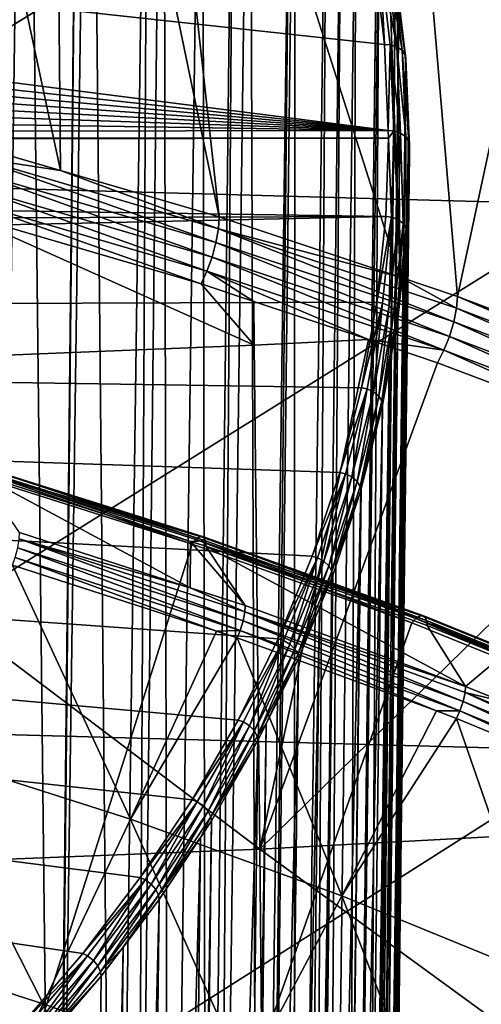
# Model space of a CAD drawing. Extents: x -50 to 50, y -197 to 0.
# Drawn here: x 18 to 23, y -136 to -127 of the extents above; entities that cross this region are included whole.
import ezdxf

# ---------------------------------------------------------------- set-up
doc = ezdxf.new("R2010")
doc.units = 0
for name, color, linetype in [('L1', 7, 'CONTINUOUS'), ('L3', 7, 'CONTINUOUS'), ('L6', 7, 'CONTINUOUS')]:
    doc.layers.add(name, color=color, linetype=linetype)

msp = doc.modelspace()

# ---------------------------------------------------------------- linework, layer by layer
at = {"layer": 'L1', "color": 7}
for points in [[(18.0632, -143.3244, -83.66859), (18.02673, -119.3829, -60.51307), (18.39158, -119.7545, -60.14154)], [(18.0632, -143.3244, -83.66859), (18.39158, -119.7545, -60.14154), (18.6638, -143.9996, -82.99343)], [(18.6638, -143.9996, -82.99343), (18.39158, -119.7545, -60.14154), (18.91093, -120.3473, -59.54866)], [(18.6638, -143.9996, -82.99343), (18.91093, -120.3473, -59.54866), (18.6734, -144.0104, -82.98265)], [(18.6734, -144.0104, -82.98265), (18.91093, -120.3473, -59.54866), (18.99804, -120.4468, -59.44922)], [(18.6734, -144.0104, -82.98265), (18.99804, -120.4468, -59.44922), (19.23155, -144.7181, -82.27489)], [(19.23155, -144.7181, -82.27489), (18.99804, -120.4468, -59.44922), (19.55243, -121.1606, -58.73541)], [(19.23155, -144.7181, -82.27489), (19.55243, -121.1606, -58.73541), (19.42543, -144.9977, -81.99531)], [(19.42543, -144.9977, -81.99531), (19.55243, -121.1606, -58.73541), (19.68669, -121.3572, -58.53881)], [(19.42543, -144.9977, -81.99531), (19.68669, -121.3572, -58.53881), (19.7361, -145.4457, -81.54729)], [(19.7361, -145.4457, -81.54729), (19.68669, -121.3572, -58.53881), (20.05323, -121.8939, -58.00206)], [(19.7361, -145.4457, -81.54729), (20.05323, -121.8939, -58.00206), (20.08867, -146.0303, -80.96267)], [(20.08867, -146.0303, -80.96267), (20.05323, -121.8939, -58.00206), (20.35635, -122.4044, -57.49155)], [(20.08867, -146.0303, -80.96267), (20.35635, -122.4044, -57.49155), (20.18564, -146.1911, -80.80187)], [(20.18564, -146.1911, -80.80187), (20.35635, -122.4044, -57.49155), (20.49906, -122.6448, -57.25119)], [(21.798, -128.0723, -51.53842), (-20.38766, -122.6915, -56.91913), (-20.76345, -123.4535, -56.15716)], [(21.76265, -127.2657, -52.345), (-20.38766, -122.6915, -56.91913), (21.798, -128.0723, -51.53842)], [(21.76265, -127.2657, -52.345), (21.66765, -126.4615, -53.14917), (-20.38766, -122.6915, -56.91913)], [(20.18564, -146.1911, -80.80187), (20.49906, -122.6448, -57.25119), (20.57892, -146.9523, -80.04072)], [(20.57892, -146.9523, -80.04072), (20.49906, -122.6448, -57.25119), (20.88871, -123.4111, -56.48484)], [(20.57892, -146.9523, -80.04072), (20.88871, -123.4111, -56.48484), (20.64082, -147.095, -79.89797)], [(20.64082, -147.095, -79.89797), (20.88871, -123.4111, -56.48484), (20.91917, -123.4826, -56.4134)], [(21.798, -128.0723, -51.53842), (-20.76345, -123.4535, -56.15716), (-21.08232, -124.2283, -55.38234)], [(20.64082, -147.095, -79.89797), (20.91917, -123.4826, -56.4134), (20.91485, -147.727, -79.26595)], [(20.91485, -147.727, -79.26595), (20.91917, -123.4826, -56.4134), (21.22111, -124.1909, -55.70513)], [(-21.08232, -124.2283, -55.38234), (-21.3434, -125.0139, -54.59677), (21.798, -128.0723, -51.53842)], [(20.91485, -147.727, -79.26595), (21.22111, -124.1909, -55.70513), (21.07706, -148.1864, -78.80658)], [(21.07706, -148.1864, -78.80658), (21.22111, -124.1909, -55.70513), (21.35915, -124.589, -55.30696)], [(21.07706, -148.1864, -78.80658), (21.35915, -124.589, -55.30696), (21.19248, -148.5133, -78.47973)], [(21.19248, -148.5133, -78.47973), (21.35915, -124.589, -55.30696), (21.49533, -124.9818, -54.91418)], [(21.19248, -148.5133, -78.47973), (21.49533, -124.9818, -54.91418), (21.4076, -149.2963, -77.69675)], [(21.4076, -149.2963, -77.69675), (21.49533, -124.9818, -54.91418), (21.69238, -125.714, -54.18202)], [(21.798, -128.0723, -51.53842), (-21.3434, -125.0139, -54.59677), (-21.54599, -125.8081, -53.80262)], [(21.4076, -149.2963, -77.69675), (21.69238, -125.714, -54.18202), (21.41104, -149.3088, -77.68425)], [(21.41104, -149.3088, -77.68425), (21.69238, -125.714, -54.18202), (21.71064, -125.7818, -54.11417)], [(21.798, -128.0723, -51.53842), (-21.54599, -125.8081, -53.80262), (-21.68952, -126.6086, -53.00206)], [(21.41104, -149.3088, -77.68425), (21.71064, -125.7818, -54.11417), (21.56993, -150.1113, -76.88171)], [(21.56993, -150.1113, -76.88171), (21.71064, -125.7818, -54.11417), (21.86645, -126.5887, -53.30728)], [(21.72039, -126.4625, -53.15834), (21.66765, -126.4615, -53.14917), (21.76265, -127.2657, -52.345)], [(21.72039, -126.4625, -53.15834), (21.76265, -127.2657, -52.345), (21.81562, -127.2686, -52.35222)], [(21.81562, -127.2686, -52.35222), (21.87802, -127.287, -52.37567), (21.72039, -126.4625, -53.15834)], [(21.72039, -126.4625, -53.15834), (21.87802, -127.287, -52.37567), (21.78252, -126.4786, -53.1841)], [(21.87802, -127.287, -52.37567), (21.92662, -127.3198, -52.41236), (21.78252, -126.4786, -53.1841)], [(21.78252, -126.4786, -53.1841), (21.92662, -127.3198, -52.41236), (21.83091, -126.5095, -53.22258)], [(21.92662, -127.3198, -52.41236), (21.95562, -127.363, -52.4579), (21.83091, -126.5095, -53.22258)], [(21.83091, -126.5095, -53.22258), (21.95562, -127.363, -52.4579), (21.85978, -126.5517, -53.2692)], [(21.95562, -127.363, -52.4579), (21.89779, -126.854, -53.04198), (21.85978, -126.5517, -53.2692)], [(-21.68952, -126.6086, -53.00206), (-21.7736, -127.4134, -52.19729), (21.798, -128.0723, -51.53842)], [(21.56993, -150.1113, -76.88171), (21.86645, -126.5887, -53.30728), (21.60788, -150.4215, -76.57147)], [(21.60788, -150.4215, -76.57147), (21.86645, -126.5887, -53.30728), (21.89779, -126.854, -53.04198)], [(21.60788, -150.4215, -76.57147), (21.89779, -126.854, -53.04198), (21.66869, -150.9186, -76.07435)], [(21.66869, -150.9186, -76.07435), (21.89779, -126.854, -53.04198), (21.96231, -127.4002, -52.49574)], [(21.95562, -127.363, -52.4579), (21.96231, -127.4002, -52.49574), (21.89779, -126.854, -53.04198)], [(21.81562, -127.2686, -52.35222), (21.76265, -127.2657, -52.345), (21.798, -128.0723, -51.53842)], [(21.81562, -127.2686, -52.35222), (21.798, -128.0723, -51.53842), (21.85106, -128.0771, -51.54367)], [(21.85106, -128.0771, -51.54367), (21.91355, -128.0979, -51.56481), (21.81562, -127.2686, -52.35222)], [(21.81562, -127.2686, -52.35222), (21.91355, -128.0979, -51.56481), (21.87802, -127.287, -52.37567)], [(21.91355, -128.0979, -51.56481), (21.96223, -128.1324, -51.5997), (21.87802, -127.287, -52.37567)], [(21.87802, -127.287, -52.37567), (21.96223, -128.1324, -51.5997), (21.92662, -127.3198, -52.41236)], [(21.66869, -150.9186, -76.07435), (21.96231, -127.4002, -52.49574), (21.69879, -151.5539, -75.43915)], [(21.69879, -151.5539, -75.43915), (21.96231, -127.4002, -52.49574), (21.98867, -128.0016, -51.89443)], [(21.96223, -128.1324, -51.5997), (21.99128, -128.1767, -51.64417), (21.92662, -127.3198, -52.41236)], [(21.92662, -127.3198, -52.41236), (21.99128, -128.1767, -51.64417), (21.95562, -127.363, -52.4579)], [(21.99128, -128.1767, -51.64417), (21.98867, -128.0016, -51.89443), (21.95562, -127.363, -52.4579)], [(21.95562, -127.363, -52.4579), (21.98867, -128.0016, -51.89443), (21.96231, -127.4002, -52.49574)], [(21.798, -128.0723, -51.53842), (-21.7736, -127.4134, -52.19729), (-21.79825, -128.1462, -51.46446)], [(21.69879, -151.5539, -75.43915), (21.98867, -128.0016, -51.89443), (21.70707, -151.7286, -75.26445)], [(21.70707, -151.7286, -75.26445), (21.98867, -128.0016, -51.89443), (21.99799, -128.2142, -51.68176)], [(21.99128, -128.1767, -51.64417), (21.99799, -128.2142, -51.68176), (21.98867, -128.0016, -51.89443)], [(21.798, -128.0723, -51.53842), (-21.79825, -128.1462, -51.46446), (21.79825, -128.1462, -51.46446)], [(21.85106, -128.0771, -51.54367), (21.798, -128.0723, -51.53842), (21.79825, -128.1462, -51.46446)], [(21.85106, -128.0771, -51.54367), (21.79825, -128.1462, -51.46446), (21.8266, -128.8859, -50.73493)], [(21.8266, -128.8859, -50.73493), (21.88902, -128.9089, -50.75375), (21.85106, -128.0771, -51.54367)], [(21.85106, -128.0771, -51.54367), (21.88902, -128.9089, -50.75375), (21.91355, -128.0979, -51.56481)], [(21.88902, -128.9089, -50.75375), (21.93765, -128.9453, -50.78684), (21.91355, -128.0979, -51.56481)], [(21.91355, -128.0979, -51.56481), (21.93765, -128.9453, -50.78684), (21.96223, -128.1324, -51.5997)], [(21.93765, -128.9453, -50.78684), (21.96667, -128.9906, -50.83024), (21.96223, -128.1324, -51.5997)], [(21.96223, -128.1324, -51.5997), (21.96667, -128.9906, -50.83024), (21.99128, -128.1767, -51.64417)], [(21.79825, -128.1462, -51.46446), (-21.79825, -128.1462, -51.46446), (-21.798, -128.2202, -51.39051)], [(21.79825, -128.1462, -51.46446), (-21.798, -128.2202, -51.39051), (21.7736, -128.879, -50.73164)], [(-21.798, -128.2202, -51.39051), (-21.76265, -129.0268, -50.58393), (21.7736, -128.879, -50.73164)], [(21.70707, -151.7286, -75.26445), (21.99799, -128.2142, -51.68176), (21.70761, -151.8374, -75.15563)], [(21.70761, -151.8374, -75.15563), (21.99799, -128.2142, -51.68176), (21.99824, -128.2889, -51.60712)], [(21.8266, -128.8859, -50.73493), (21.79825, -128.1462, -51.46446), (21.7736, -128.879, -50.73164)], [(21.97336, -129.0284, -50.86757), (21.99128, -128.1767, -51.64417), (21.96667, -128.9906, -50.83024)], [(21.99824, -128.2889, -51.60712), (21.99128, -128.1767, -51.64417), (21.97336, -129.0284, -50.86757)], [(21.99824, -128.2889, -51.60712), (21.99799, -128.2142, -51.68176), (21.99128, -128.1767, -51.64417)], [(21.70761, -151.8374, -75.15563), (21.99824, -128.2889, -51.60712), (21.68494, -152.5388, -74.45424)], [(21.68494, -152.5388, -74.45424), (21.99824, -128.2889, -51.60712), (21.97336, -129.0284, -50.86757)], [(21.7736, -128.879, -50.73164), (-21.76265, -129.0268, -50.58393), (-21.66765, -129.8309, -49.77976)], [(21.7736, -128.879, -50.73164), (-21.66765, -129.8309, -49.77976), (21.68952, -129.6838, -49.92687)], [(21.8266, -128.8859, -50.73493), (21.7736, -128.879, -50.73164), (21.68952, -129.6838, -49.92687)], [(21.8266, -128.8859, -50.73493), (21.68952, -129.6838, -49.92687), (21.74231, -129.6926, -49.92819)], [(21.74231, -129.6926, -49.92819), (21.8045, -129.718, -49.94471), (21.8266, -128.8859, -50.73493)], [(21.8266, -128.8859, -50.73493), (21.8045, -129.718, -49.94471), (21.88902, -128.9089, -50.75375)], [(21.8045, -129.718, -49.94471), (21.85294, -129.7561, -49.976), (21.88902, -128.9089, -50.75375)], [(21.88902, -128.9089, -50.75375), (21.85294, -129.7561, -49.976), (21.93765, -128.9453, -50.78684)], [(21.85294, -129.7561, -49.976), (21.88184, -129.8025, -50.01833), (21.93765, -128.9453, -50.78684)], [(21.93765, -128.9453, -50.78684), (21.88184, -129.8025, -50.01833), (21.96667, -128.9906, -50.83024)], [(21.68494, -152.5388, -74.45424), (21.97336, -129.0284, -50.86757), (21.66972, -152.6877, -74.30532)], [(21.66972, -152.6877, -74.30532), (21.97336, -129.0284, -50.86757), (21.9606, -129.1506, -50.74539)], [(21.9606, -129.1506, -50.74539), (21.96667, -128.9906, -50.83024), (21.88184, -129.8025, -50.01833)], [(21.97336, -129.0284, -50.86757), (21.96667, -128.9906, -50.83024), (21.9606, -129.1506, -50.74539)], [(21.66972, -152.6877, -74.30532), (21.9606, -129.1506, -50.74539), (21.60237, -153.347, -73.64598)], [(21.60237, -153.347, -73.64598), (21.9606, -129.1506, -50.74539), (21.88851, -129.8406, -50.05542)], [(21.88184, -129.8025, -50.01833), (21.88851, -129.8406, -50.05542), (21.9606, -129.1506, -50.74539)], [(21.68952, -129.6838, -49.92687), (-21.66765, -129.8309, -49.77976), (21.54599, -130.4844, -49.12631)], [(21.74231, -129.6926, -49.92819), (21.68952, -129.6838, -49.92687), (21.54599, -130.4844, -49.12631)], [(21.74231, -129.6926, -49.92819), (21.54599, -130.4844, -49.12631), (21.59844, -130.4951, -49.12569)], [(21.59844, -130.4951, -49.12569), (21.66021, -130.5228, -49.13991), (21.74231, -129.6926, -49.92819)], [(21.74231, -129.6926, -49.92819), (21.66021, -130.5228, -49.13991), (21.8045, -129.718, -49.94471)], [(21.66021, -130.5228, -49.13991), (21.70833, -130.5627, -49.16941), (21.8045, -129.718, -49.94471)], [(21.8045, -129.718, -49.94471), (21.70833, -130.5627, -49.16941), (21.85294, -129.7561, -49.976)], [(21.70833, -130.5627, -49.16941), (21.73704, -130.6102, -49.21067), (21.85294, -129.7561, -49.976)], [(21.85294, -129.7561, -49.976), (21.73704, -130.6102, -49.21067), (21.88184, -129.8025, -50.01833)], [(21.73704, -130.6102, -49.21067), (21.80707, -130.2948, -49.60119), (21.88184, -129.8025, -50.01833)], [(21.88184, -129.8025, -50.01833), (21.80707, -130.2948, -49.60119), (21.88851, -129.8406, -50.05542)], [(21.3434, -131.2785, -48.33216), (21.54599, -130.4844, -49.12631), (-21.66765, -129.8309, -49.77976)], [(18.3383, -136.479, -43.13169), (18.92991, -135.7889, -43.82176), (-21.66765, -129.8309, -49.77976)], [(18.3383, -136.479, -43.13169), (-21.66765, -129.8309, -49.77976), (17.69643, -137.1462, -42.46446)], [(18.92991, -135.7889, -43.82176), (19.46964, -135.0779, -44.53278), (-21.66765, -129.8309, -49.77976)], [(-21.66765, -129.8309, -49.77976), (19.46964, -135.0779, -44.53278), (19.956, -134.3479, -45.26279)], [(-21.66765, -129.8309, -49.77976), (19.956, -134.3479, -45.26279), (20.38766, -133.6009, -46.0098)], [(20.38766, -133.6009, -46.0098), (20.76345, -132.8389, -46.77177), (-21.66765, -129.8309, -49.77976)], [(-21.66765, -129.8309, -49.77976), (20.76345, -132.8389, -46.77177), (21.08232, -132.0641, -47.5466)], [(-21.66765, -129.8309, -49.77976), (21.08232, -132.0641, -47.5466), (21.3434, -131.2785, -48.33216)], [(21.60237, -153.347, -73.64598), (21.88851, -129.8406, -50.05542), (21.51895, -153.8168, -73.17619)], [(21.51895, -153.8168, -73.17619), (21.88851, -129.8406, -50.05542), (21.80707, -130.2948, -49.60119)], [(21.51895, -153.8168, -73.17619), (21.80707, -130.2948, -49.60119), (21.45959, -154.1511, -72.84193)], [(21.45959, -154.1511, -72.84193), (21.80707, -130.2948, -49.60119), (21.74367, -130.6485, -49.24751)], [(21.73704, -130.6102, -49.21067), (21.74367, -130.6485, -49.24751), (21.80707, -130.2948, -49.60119)], [(21.59844, -130.4951, -49.12569), (21.54599, -130.4844, -49.12631), (21.3434, -131.2785, -48.33216)], [(21.59844, -130.4951, -49.12569), (21.3434, -131.2785, -48.33216), (21.39536, -131.2912, -48.3296)], [(21.39536, -131.2912, -48.3296), (21.45655, -131.3211, -48.34155), (21.59844, -130.4951, -49.12569)], [(21.59844, -130.4951, -49.12569), (21.45655, -131.3211, -48.34155), (21.66021, -130.5228, -49.13991)], [(21.45655, -131.3211, -48.34155), (21.50422, -131.3628, -48.36928), (21.66021, -130.5228, -49.13991)], [(21.66021, -130.5228, -49.13991), (21.50422, -131.3628, -48.36928), (21.70833, -130.5627, -49.16941)], [(21.50422, -131.3628, -48.36928), (21.53266, -131.4114, -48.40948), (21.70833, -130.5627, -49.16941)], [(21.70833, -130.5627, -49.16941), (21.53266, -131.4114, -48.40948), (21.73704, -130.6102, -49.21067)], [(21.53266, -131.4114, -48.40948), (21.54454, -131.4291, -48.46692), (21.73704, -130.6102, -49.21067)], [(21.73704, -130.6102, -49.21067), (21.54454, -131.4291, -48.46692), (21.74367, -130.6485, -49.24751)], [(21.45959, -154.1511, -72.84193), (21.74367, -130.6485, -49.24751), (21.26019, -154.9361, -72.05687)], [(21.26019, -154.9361, -72.05687), (21.74367, -130.6485, -49.24751), (21.54454, -131.4291, -48.46692)], [(21.39536, -131.2912, -48.3296), (21.3434, -131.2785, -48.33216), (21.08232, -132.0641, -47.5466)], [(21.39536, -131.2912, -48.3296), (21.08232, -132.0641, -47.5466), (21.13364, -132.0787, -47.54212)], [(21.13364, -132.0787, -47.54212), (21.19408, -132.1108, -47.55182), (21.39536, -131.2912, -48.3296)], [(21.39536, -131.2912, -48.3296), (21.19408, -132.1108, -47.55182), (21.45655, -131.3211, -48.34155)], [(21.19408, -132.1108, -47.55182), (21.24116, -132.1543, -47.57779), (21.45655, -131.3211, -48.34155)], [(21.45655, -131.3211, -48.34155), (21.24116, -132.1543, -47.57779), (21.50422, -131.3628, -48.36928)], [(21.24116, -132.1543, -47.57779), (21.26926, -132.2039, -47.61695), (21.50422, -131.3628, -48.36928)], [(21.50422, -131.3628, -48.36928), (21.26926, -132.2039, -47.61695), (21.53266, -131.4114, -48.40948)], [(21.257, -154.9487, -72.04433), (21.53922, -131.4499, -48.44608), (20.99516, -155.7376, -71.2554)], [(20.99516, -155.7376, -71.2554), (21.53922, -131.4499, -48.44608), (21.27574, -132.2427, -47.6533)], [(21.26019, -154.9361, -72.05687), (21.54454, -131.4291, -48.46692), (21.257, -154.9487, -72.04433)], [(21.257, -154.9487, -72.04433), (21.54454, -131.4291, -48.46692), (21.53922, -131.4499, -48.44608)], [(21.26926, -132.2039, -47.61695), (21.53922, -131.4499, -48.44608), (21.53266, -131.4114, -48.40948)], [(21.26926, -132.2039, -47.61695), (21.27574, -132.2427, -47.6533), (21.53922, -131.4499, -48.44608)], [(21.53266, -131.4114, -48.40948), (21.53922, -131.4499, -48.44608), (21.54454, -131.4291, -48.46692)], [(21.13364, -132.0787, -47.54212), (21.08232, -132.0641, -47.5466), (20.76345, -132.8389, -46.77177)], [(21.13364, -132.0787, -47.54212), (20.76345, -132.8389, -46.77177), (20.81399, -132.8554, -46.76541)], [(20.81399, -132.8554, -46.76541), (20.87352, -132.8898, -46.77289), (21.13364, -132.0787, -47.54212)], [(21.13364, -132.0787, -47.54212), (20.87352, -132.8898, -46.77289), (21.19408, -132.1108, -47.55182)], [(20.87352, -132.8898, -46.77289), (20.91989, -132.935, -46.79713), (21.19408, -132.1108, -47.55182)], [(21.19408, -132.1108, -47.55182), (20.91989, -132.935, -46.79713), (21.24116, -132.1543, -47.57779)], [(20.91989, -132.935, -46.79713), (20.94756, -132.9856, -46.83525), (21.24116, -132.1543, -47.57779)], [(21.24116, -132.1543, -47.57779), (20.94756, -132.9856, -46.83525), (21.26926, -132.2039, -47.61695)], [(20.94756, -132.9856, -46.83525), (21.15161, -132.5443, -47.35168), (21.26926, -132.2039, -47.61695)], [(21.26926, -132.2039, -47.61695), (21.15161, -132.5443, -47.35168), (21.27574, -132.2427, -47.6533)], [(20.99516, -155.7376, -71.2554), (21.27574, -132.2427, -47.6533), (20.87206, -156.0366, -70.95642)], [(20.87206, -156.0366, -70.95642), (21.27574, -132.2427, -47.6533), (21.15161, -132.5443, -47.35168)], [(20.87206, -156.0366, -70.95642), (21.15161, -132.5443, -47.35168), (20.67481, -156.5157, -70.47734)], [(20.67481, -156.5157, -70.47734), (21.15161, -132.5443, -47.35168), (20.95395, -133.0246, -46.87137)], [(20.94756, -132.9856, -46.83525), (20.95395, -133.0246, -46.87137), (21.15161, -132.5443, -47.35168)], [(20.81399, -132.8554, -46.76541), (20.76345, -132.8389, -46.77177), (20.38766, -133.6009, -46.0098)], [(20.81399, -132.8554, -46.76541), (20.38766, -133.6009, -46.0098), (20.43729, -133.6192, -46.00159)], [(20.43729, -133.6192, -46.00159), (20.49574, -133.6558, -46.00688), (20.81399, -132.8554, -46.76541)], [(20.81399, -132.8554, -46.76541), (20.49574, -133.6558, -46.00688), (20.87352, -132.8898, -46.77289)], [(20.49574, -133.6558, -46.00688), (20.54128, -133.7027, -46.02943), (20.87352, -132.8898, -46.77289)], [(20.87352, -132.8898, -46.77289), (20.54128, -133.7027, -46.02943), (20.91989, -132.935, -46.79713)], [(20.54128, -133.7027, -46.02943), (20.56845, -133.7543, -46.06653), (20.91989, -132.935, -46.79713)], [(20.91989, -132.935, -46.79713), (20.56845, -133.7543, -46.06653), (20.94756, -132.9856, -46.83525)], [(20.67481, -156.5157, -70.47734), (20.95395, -133.0246, -46.87137), (20.37836, -157.1157, -69.87734)], [(20.37836, -157.1157, -69.87734), (20.95395, -133.0246, -46.87137), (20.65149, -133.6379, -46.2581)], [(20.56845, -133.7543, -46.06653), (20.65149, -133.6379, -46.2581), (20.94756, -132.9856, -46.83525)], [(20.94756, -132.9856, -46.83525), (20.65149, -133.6379, -46.2581), (20.95395, -133.0246, -46.87137)], [(20.43729, -133.6192, -46.00159), (20.38766, -133.6009, -46.0098), (19.956, -134.3479, -45.26279)], [(20.43729, -133.6192, -46.00159), (19.956, -134.3479, -45.26279), (20.00458, -134.368, -45.25276)], [(20.00458, -134.368, -45.25276), (20.06179, -134.4068, -45.25591), (20.43729, -133.6192, -46.00159)], [(20.43729, -133.6192, -46.00159), (20.06179, -134.4068, -45.25591), (20.49574, -133.6558, -46.00688)], [(20.06179, -134.4068, -45.25591), (20.10636, -134.4553, -45.27678), (20.49574, -133.6558, -46.00688)], [(20.49574, -133.6558, -46.00688), (20.10636, -134.4553, -45.27678), (20.54128, -133.7027, -46.02943)], [(20.37836, -157.1157, -69.87734), (20.65149, -133.6379, -46.2581), (20.29683, -157.2807, -69.71233)], [(20.29683, -157.2807, -69.71233), (20.65149, -133.6379, -46.2581), (20.57471, -133.7936, -46.10241)], [(20.56845, -133.7543, -46.06653), (20.57471, -133.7936, -46.10241), (20.65149, -133.6379, -46.2581)], [(20.10636, -134.4553, -45.27678), (20.13296, -134.508, -45.31289), (20.54128, -133.7027, -46.02943)], [(20.54128, -133.7027, -46.02943), (20.13296, -134.508, -45.31289), (20.56845, -133.7543, -46.06653)], [(20.13296, -134.508, -45.31289), (20.57471, -133.7936, -46.10241), (20.56845, -133.7543, -46.06653)], [(20.29683, -157.2807, -69.71233), (20.57471, -133.7936, -46.10241), (19.86228, -158.0305, -68.96248)], [(19.86228, -158.0305, -68.96248), (20.57471, -133.7936, -46.10241), (20.13909, -134.5474, -45.34855)], [(20.13296, -134.508, -45.31289), (20.13909, -134.5474, -45.34855), (20.57471, -133.7936, -46.10241)], [(20.00458, -134.368, -45.25276), (19.956, -134.3479, -45.26279), (19.46964, -135.0779, -44.53278)], [(20.00458, -134.368, -45.25276), (19.46964, -135.0779, -44.53278), (19.51703, -135.0998, -44.52097)], [(19.51703, -135.0998, -44.52097), (19.57285, -135.1406, -44.52202), (20.00458, -134.368, -45.25276)], [(20.00458, -134.368, -45.25276), (19.57285, -135.1406, -44.52202), (20.06179, -134.4068, -45.25591)], [(19.57285, -135.1406, -44.52202), (19.61634, -135.1908, -44.54127), (20.06179, -134.4068, -45.25591)], [(20.06179, -134.4068, -45.25591), (19.61634, -135.1908, -44.54127), (20.10636, -134.4553, -45.27678)], [(19.61634, -135.1908, -44.54127), (19.64228, -135.2445, -44.5764), (20.10636, -134.4553, -45.27678)], [(20.10636, -134.4553, -45.27678), (19.64228, -135.2445, -44.5764), (20.13296, -134.508, -45.31289)], [(19.64228, -135.2445, -44.5764), (20.03638, -134.7016, -45.19438), (20.13296, -134.508, -45.31289)], [(20.13296, -134.508, -45.31289), (20.03638, -134.7016, -45.19438), (20.13909, -134.5474, -45.34855)], [(19.86228, -158.0305, -68.96248), (20.13909, -134.5474, -45.34855), (19.77202, -158.1655, -68.8275)], [(19.77202, -158.1655, -68.8275), (20.13909, -134.5474, -45.34855), (20.03638, -134.7016, -45.19438)], [(19.77202, -158.1655, -68.8275), (20.03638, -134.7016, -45.19438), (19.37237, -158.7631, -68.22989)], [(19.37237, -158.7631, -68.22989), (20.03638, -134.7016, -45.19438), (19.64827, -135.2842, -44.61183)], [(19.64228, -135.2445, -44.5764), (19.64827, -135.2842, -44.61183), (20.03638, -134.7016, -45.19438)], [(19.51703, -135.0998, -44.52097), (19.46964, -135.0779, -44.53278), (18.92991, -135.7889, -43.82176)], [(19.51703, -135.0998, -44.52097), (18.92991, -135.7889, -43.82176), (18.97599, -135.8126, -43.80823)], [(18.97599, -135.8126, -43.80823), (19.03027, -135.8554, -43.80724), (19.51703, -135.0998, -44.52097)], [(19.51703, -135.0998, -44.52097), (19.03027, -135.8554, -43.80724), (19.57285, -135.1406, -44.52202)], [(19.03027, -135.8554, -43.80724), (19.07254, -135.9072, -43.8249), (19.57285, -135.1406, -44.52202)], [(19.57285, -135.1406, -44.52202), (19.07254, -135.9072, -43.8249), (19.61634, -135.1908, -44.54127)], [(19.07254, -135.9072, -43.8249), (19.09777, -135.9618, -43.85908), (19.61634, -135.1908, -44.54127)], [(19.61634, -135.1908, -44.54127), (19.09777, -135.9618, -43.85908), (19.64228, -135.2445, -44.5764)], [(19.09777, -135.9618, -43.85908), (19.30999, -135.7298, -44.1662), (19.64228, -135.2445, -44.5764)], [(19.64228, -135.2445, -44.5764), (19.30999, -135.7298, -44.1662), (19.64827, -135.2842, -44.61183)], [(19.37237, -158.7631, -68.22989), (19.64827, -135.2842, -44.61183), (19.05458, -159.1799, -67.81314)], [(19.05458, -159.1799, -67.81314), (19.64827, -135.2842, -44.61183), (19.30999, -135.7298, -44.1662)], [(18.97599, -135.8126, -43.80823), (18.92991, -135.7889, -43.82176), (18.3383, -136.479, -43.13169)], [(19.05458, -159.1799, -67.81314), (19.30999, -135.7298, -44.1662), (18.82847, -159.4764, -67.51661)], [(18.82847, -159.4764, -67.51661), (19.30999, -135.7298, -44.1662), (19.10359, -136.0017, -43.89429)], [(19.09777, -135.9618, -43.85908), (19.10359, -136.0017, -43.89429), (19.30999, -135.7298, -44.1662)], [(18.97599, -135.8126, -43.80823), (18.3383, -136.479, -43.13169), (18.38294, -136.5043, -43.11648)], [(18.38294, -136.5043, -43.11648), (18.43552, -136.5492, -43.11351), (18.97599, -135.8126, -43.80823)], [(18.97599, -135.8126, -43.80823), (18.43552, -136.5492, -43.11351), (19.03027, -135.8554, -43.80724)], [(18.43552, -136.5492, -43.11351), (18.47647, -136.6025, -43.12963), (19.03027, -135.8554, -43.80724)], [(19.03027, -135.8554, -43.80724), (18.47647, -136.6025, -43.12963), (19.07254, -135.9072, -43.8249)], [(18.47647, -136.6025, -43.12963), (18.50091, -136.658, -43.1629), (19.07254, -135.9072, -43.8249)], [(19.07254, -135.9072, -43.8249), (18.50091, -136.658, -43.1629), (19.09777, -135.9618, -43.85908)], [(18.50091, -136.658, -43.1629), (19.10359, -136.0017, -43.89429), (19.09777, -135.9618, -43.85908)], [(18.50091, -136.658, -43.1629), (18.50655, -136.6981, -43.1979), (19.10359, -136.0017, -43.89429)], [(18.82847, -159.4764, -67.51661), (19.10359, -136.0017, -43.89429), (18.50655, -136.6981, -43.1979)]]:
    msp.add_3dface(points, dxfattribs=at)
at = {"layer": 'L3', "color": 7}
for points in [[(18.65627, -121.3942, -110.0146), (18.72219, -128.4481, -117.3), (17.11468, -120.9646, -110.4443)], [(18.72219, -128.4481, -117.3), (17.92466, -128.2153, -117.5328), (17.11468, -120.9646, -110.4443)], [(19.40734, -121.6035, -109.8053), (20.21066, -128.8825, -116.8656), (18.65627, -121.3942, -110.0146)], [(18.65627, -121.3942, -110.0146), (20.21066, -128.8825, -116.8656), (18.72219, -128.4481, -117.3)], [(21.65251, -122.3219, -109.0869), (21.91048, -129.4497, -116.2984), (19.40734, -121.6035, -109.8053)], [(19.40734, -121.6035, -109.8053), (21.91048, -129.4497, -116.2984), (20.21066, -128.8825, -116.8656)], [(21.83552, -122.3884, -109.0205), (21.91048, -129.4497, -116.2984), (21.65251, -122.3219, -109.0869)], [(23.84469, -123.1179, -108.291), (22.4472, -129.6288, -116.1193), (21.83552, -122.3884, -109.0205)], [(21.83552, -122.3884, -109.0205), (22.4472, -129.6288, -116.1193), (21.91048, -129.4497, -116.2984)], [(23.84469, -123.1179, -108.291), (24.62881, -130.4524, -115.2957), (22.4472, -129.6288, -116.1193)], [(15.86244, -123.5178, -106.6491), (15.88051, -128.5521, -100.7942), (23.73296, -123.7342, -106.8655)], [(23.73296, -123.7342, -106.8655), (15.88051, -128.5521, -100.7942), (23.75999, -128.7687, -101.0108)], [(17.91826, -128.3271, -117.621), (17.92466, -128.2153, -117.5328), (18.72219, -128.4481, -117.3)], [(17.91826, -128.3271, -117.621), (20.1804, -129.1233, -117.0096), (17.89782, -128.4571, -117.6757)], [(18.72219, -128.4481, -117.3), (20.20345, -128.994, -116.9541), (17.91826, -128.3271, -117.621)], [(17.91826, -128.3271, -117.621), (20.20345, -128.994, -116.9541), (20.1804, -129.1233, -117.0096)], [(17.89782, -128.4571, -117.6757), (20.14339, -129.2597, -117.0276), (17.865, -128.5947, -117.6926)], [(17.89782, -128.4571, -117.6757), (20.1804, -129.1233, -117.0096), (20.14339, -129.2597, -117.0276)], [(18.72219, -128.4481, -117.3), (20.21066, -128.8825, -116.8656), (20.20345, -128.994, -116.9541)], [(15.88051, -128.5521, -100.7942), (15.89496, -133.6742, -95.01594), (23.75999, -128.7687, -101.0108)], [(17.865, -128.5947, -117.6926), (20.09543, -129.3923, -117.0067), (17.82247, -128.7289, -117.6701)], [(17.865, -128.5947, -117.6926), (20.14339, -129.2597, -117.0276), (20.09543, -129.3923, -117.0067)], [(23.75999, -128.7687, -101.0108), (15.89496, -133.6742, -95.01594), (23.78161, -133.891, -95.23276)], [(17.82247, -128.7289, -117.6701), (20.04041, -129.5102, -116.9486), (17.77367, -128.8486, -117.6101)], [(17.82247, -128.7289, -117.6701), (20.09543, -129.3923, -117.0067), (20.04041, -129.5102, -116.9486)], [(20.53958, -130.0869, -116.4774), (14.64828, -130.3228, -116.7132), (17.77367, -128.8486, -117.6101)], [(20.53958, -130.0869, -116.4774), (17.77367, -128.8486, -117.6101), (20.04041, -129.5102, -116.9486)], [(20.20345, -128.994, -116.9541), (20.21066, -128.8825, -116.8656), (21.91048, -129.4497, -116.2984)], [(22.41359, -129.8684, -116.2644), (20.1804, -129.1233, -117.0096), (20.20345, -128.994, -116.9541)], [(22.41359, -129.8684, -116.2644), (20.20345, -128.994, -116.9541), (22.43919, -129.7401, -116.208)], [(20.20345, -128.994, -116.9541), (21.91048, -129.4497, -116.2984), (22.43919, -129.7401, -116.208)], [(22.37249, -130.0035, -116.2838), (20.14339, -129.2597, -117.0276), (20.1804, -129.1233, -117.0096)], [(22.37249, -130.0035, -116.2838), (20.1804, -129.1233, -117.0096), (22.41359, -129.8684, -116.2644)], [(22.31922, -130.1343, -116.2646), (20.09543, -129.3923, -117.0067), (20.14339, -129.2597, -117.0276)], [(22.31922, -130.1343, -116.2646), (20.14339, -129.2597, -117.0276), (22.37249, -130.0035, -116.2838)], [(20.53475, -129.6751, -116.7836), (20.04041, -129.5102, -116.9486), (20.09543, -129.3923, -117.0067)], [(20.53475, -129.6751, -116.7836), (20.09543, -129.3923, -117.0067), (21.61066, -130.0341, -116.4246)], [(21.61066, -130.0341, -116.4246), (20.09543, -129.3923, -117.0067), (22.31922, -130.1343, -116.2646)], [(20.04041, -129.5102, -116.9486), (20.53475, -129.6751, -116.7836), (20.53958, -130.0869, -116.4774)], [(22.43919, -129.7401, -116.208), (21.91048, -129.4497, -116.2984), (22.4472, -129.6288, -116.1193)], [(20.53958, -130.0869, -116.4774), (20.53475, -129.6751, -116.7836), (21.61066, -130.0341, -116.4246)], [(22.43919, -129.7401, -116.208), (22.4472, -129.6288, -116.1193), (24.62002, -130.5634, -115.3847)], [(24.62002, -130.5634, -115.3847), (22.4472, -129.6288, -116.1193), (24.62881, -130.4524, -115.2957)], [(24.59193, -130.6908, -115.442), (22.41359, -129.8684, -116.2644), (22.43919, -129.7401, -116.208)], [(24.59193, -130.6908, -115.442), (22.43919, -129.7401, -116.208), (24.62002, -130.5634, -115.3847)], [(24.54684, -130.8244, -115.4629), (22.37249, -130.0035, -116.2838), (22.41359, -129.8684, -116.2644)], [(24.54684, -130.8244, -115.4629), (22.41359, -129.8684, -116.2644), (24.59193, -130.6908, -115.442)], [(20.53958, -130.0869, -116.4774), (21.61066, -130.0341, -116.4246), (20.59154, -134.8105, -112.8652)], [(20.59154, -134.8105, -112.8652), (21.61066, -130.0341, -116.4246), (22.25811, -130.2502, -116.2086)], [(22.31922, -130.1343, -116.2646), (22.25811, -130.2502, -116.2086), (21.61066, -130.0341, -116.4246)], [(24.48839, -130.9532, -115.4457), (22.31922, -130.1343, -116.2646), (22.37249, -130.0035, -116.2838)], [(24.48839, -130.9532, -115.4457), (22.37249, -130.0035, -116.2838), (24.54684, -130.8244, -115.4629)], [(20.59154, -134.8105, -112.8652), (14.64828, -130.3228, -116.7132), (20.53958, -130.0869, -116.4774)], [(22.25811, -130.2502, -116.2086), (22.31922, -130.1343, -116.2646), (24.42135, -131.0669, -115.3919)], [(24.42135, -131.0669, -115.3919), (22.31922, -130.1343, -116.2646), (24.48839, -130.9532, -115.4457)], [(20.59154, -134.8105, -112.8652), (22.25811, -130.2502, -116.2086), (24.42135, -131.0669, -115.3919)], [(20.59154, -134.8105, -112.8652), (14.68534, -135.0469, -113.1016), (14.64828, -130.3228, -116.7132)], [(26.49034, -134.495, -112.5497), (20.59154, -134.8105, -112.8652), (24.42135, -131.0669, -115.3919)], [(15.89496, -133.6742, -95.01594), (15.90578, -138.8829, -89.31565), (23.78161, -133.891, -95.23276)], [(23.78161, -133.891, -95.23276), (15.90578, -138.8829, -89.31565), (23.79781, -139.0999, -89.53262)], [(26.54772, -139.149, -108.8483), (20.59154, -134.8105, -112.8652), (26.49034, -134.495, -112.5497)], [(20.63614, -139.4652, -109.1645), (14.68534, -135.0469, -113.1016), (20.59154, -134.8105, -112.8652)], [(26.54772, -139.149, -108.8483), (20.63614, -139.4652, -109.1645), (20.59154, -134.8105, -112.8652)], [(20.63614, -139.4652, -109.1645), (14.71714, -139.7021, -109.4015), (14.68534, -135.0469, -113.1016)]]:
    msp.add_3dface(points, dxfattribs=at)
at = {"layer": 'L6', "color": 250}
for points in [[(0.194528, -194.3797, -52.07904), (19.95676, -131.9503, -114.5085), (17.84396, -131.2837, -115.1751)], [(17.87441, -131.2395, -115.2343), (17.84396, -131.2837, -115.1751), (19.95676, -131.9503, -114.5085)], [(17.87441, -131.2395, -115.2343), (20.03096, -131.8787, -114.6572), (17.9103, -131.2097, -115.3262)], [(17.87441, -131.2395, -115.2343), (19.95676, -131.9503, -114.5085), (19.99081, -131.9072, -114.5665)], [(19.99081, -131.9072, -114.5665), (20.03096, -131.8787, -114.6572), (17.87441, -131.2395, -115.2343)], [(20.03096, -131.8787, -114.6572), (20.06233, -131.8837, -114.7553), (17.9103, -131.2097, -115.3262)], [(17.9103, -131.2097, -115.3262), (20.06233, -131.8837, -114.7553), (17.93835, -131.2136, -115.4254)], [(20.06233, -131.8837, -114.7553), (20.08122, -131.9217, -114.8494), (17.93835, -131.2136, -115.4254)], [(17.93835, -131.2136, -115.4254), (20.08122, -131.9217, -114.8494), (17.95524, -131.2509, -115.5201)], [(17.95933, -131.3, -115.583), (17.95524, -131.2509, -115.5201), (19.94205, -131.9255, -114.9575)], [(19.94205, -131.9255, -114.9575), (17.95524, -131.2509, -115.5201), (20.08122, -131.9217, -114.8494)], [(18.33744, -131.843, -115.9005), (17.95933, -131.3, -115.583), (19.93909, -132.3603, -115.3832)], [(19.93909, -132.3603, -115.3832), (17.95933, -131.3, -115.583), (19.94205, -131.9255, -114.9575)], [(18.33376, -131.9017, -115.947), (20.43502, -132.6705, -115.3004), (18.31909, -131.9871, -115.9838)], [(18.33376, -131.9017, -115.947), (18.33744, -131.843, -115.9005), (19.93909, -132.3603, -115.3832)], [(18.33376, -131.9017, -115.947), (19.93909, -132.3603, -115.3832), (20.45137, -132.5856, -115.2631)], [(20.45137, -132.5856, -115.2631), (20.43502, -132.6705, -115.3004), (18.33376, -131.9017, -115.947)], [(19.93909, -132.3603, -115.3832), (19.94205, -131.9255, -114.9575), (20.45548, -132.5271, -115.2164)], [(19.94205, -131.9255, -114.9575), (20.08122, -131.9217, -114.8494), (20.08579, -131.9709, -114.9121)], [(20.45548, -132.5271, -115.2164), (19.94205, -131.9255, -114.9575), (20.08579, -131.9709, -114.9121)], [(19.99081, -131.9072, -114.5665), (19.95676, -131.9503, -114.5085), (22.01995, -132.6905, -113.7683)], [(19.99081, -131.9072, -114.5665), (22.10181, -132.6217, -113.9142), (20.03096, -131.8787, -114.6572)], [(19.99081, -131.9072, -114.5665), (22.01995, -132.6905, -113.7683), (22.05752, -132.6487, -113.8251)], [(22.05752, -132.6487, -113.8251), (22.10181, -132.6217, -113.9142), (19.99081, -131.9072, -114.5665)], [(22.10181, -132.6217, -113.9142), (22.13643, -132.6279, -114.0112), (20.03096, -131.8787, -114.6572)], [(20.03096, -131.8787, -114.6572), (22.13643, -132.6279, -114.0112), (20.06233, -131.8837, -114.7553)], [(22.13643, -132.6279, -114.0112), (22.15727, -132.6665, -114.1045), (20.06233, -131.8837, -114.7553)], [(20.06233, -131.8837, -114.7553), (22.15727, -132.6665, -114.1045), (20.08122, -131.9217, -114.8494)], [(20.08579, -131.9709, -114.9121), (20.08122, -131.9217, -114.8494), (22.15727, -132.6665, -114.1045)], [(0.194528, -194.3797, -52.07904), (22.01995, -132.6905, -113.7683), (19.95676, -131.9503, -114.5085)], [(18.31909, -131.9871, -115.9838), (20.40774, -132.7599, -115.3107), (18.29464, -132.0775, -115.9932)], [(20.43502, -132.6705, -115.3004), (20.40774, -132.7599, -115.3107), (18.31909, -131.9871, -115.9838)], [(20.08579, -131.9709, -114.9121), (22.15727, -132.6665, -114.1045), (22.16232, -132.7159, -114.1671)], [(20.45548, -132.5271, -115.2164), (20.08579, -131.9709, -114.9121), (22.52267, -133.285, -114.4586)], [(22.52267, -133.285, -114.4586), (20.08579, -131.9709, -114.9121), (22.16232, -132.7159, -114.1671)], [(18.26901, -132.1489, -115.9798), (18.29464, -132.0775, -115.9932), (20.18475, -132.7677, -115.3611)], [(20.18475, -132.7677, -115.3611), (18.29464, -132.0775, -115.9932), (20.40774, -132.7599, -115.3107)], [(19.37837, -134.5296, -114.7553), (17.3485, -133.882, -115.4029), (18.26901, -132.1489, -115.9798)], [(19.37837, -134.5296, -114.7553), (18.26901, -132.1489, -115.9798), (20.18475, -132.7677, -115.3611)], [(20.45137, -132.5856, -115.2631), (19.93909, -132.3603, -115.3832), (20.45548, -132.5271, -115.2164)], [(20.45137, -132.5856, -115.2631), (20.45548, -132.5271, -115.2164), (22.52267, -133.285, -114.4586)], [(20.45137, -132.5856, -115.2631), (22.50014, -133.4276, -114.5433), (20.43502, -132.6705, -115.3004)], [(20.45137, -132.5856, -115.2631), (22.52267, -133.285, -114.4586), (22.51815, -133.3434, -114.5054)], [(22.51815, -133.3434, -114.5054), (22.50014, -133.4276, -114.5433), (20.45137, -132.5856, -115.2631)], [(22.05752, -132.6487, -113.8251), (22.01995, -132.6905, -113.7683), (24.02839, -133.5025, -112.9562)], [(22.05752, -132.6487, -113.8251), (24.11772, -133.4367, -113.0992), (22.10181, -132.6217, -113.9142)], [(22.05752, -132.6487, -113.8251), (24.02839, -133.5025, -112.9562), (24.06939, -133.4621, -113.0117)], [(24.06939, -133.4621, -113.0117), (24.11772, -133.4367, -113.0992), (22.05752, -132.6487, -113.8251)], [(24.11772, -133.4367, -113.0992), (24.1555, -133.4442, -113.1949), (22.10181, -132.6217, -113.9142)], [(22.10181, -132.6217, -113.9142), (24.1555, -133.4442, -113.1949), (22.13643, -132.6279, -114.0112)], [(24.1555, -133.4442, -113.1949), (24.17824, -133.4836, -113.2874), (22.13643, -132.6279, -114.0112)], [(22.13643, -132.6279, -114.0112), (24.17824, -133.4836, -113.2874), (22.15727, -132.6665, -114.1045)], [(22.16232, -132.7159, -114.1671), (22.15727, -132.6665, -114.1045), (22.86599, -133.0004, -113.8826)], [(22.86599, -133.0004, -113.8826), (22.15727, -132.6665, -114.1045), (24.17824, -133.4836, -113.2874)], [(24.02839, -133.5025, -112.9562), (22.01995, -132.6905, -113.7683), (0.194528, -194.3797, -52.07904)], [(20.18475, -132.7677, -115.3611), (20.40774, -132.7599, -115.3107), (20.37915, -132.8305, -115.2983)], [(20.37915, -132.8305, -115.2983), (20.40774, -132.7599, -115.3107), (22.2489, -133.516, -114.6128)], [(20.43502, -132.6705, -115.3004), (22.4701, -133.5161, -114.5546), (20.40774, -132.7599, -115.3107)], [(22.2489, -133.516, -114.6128), (20.40774, -132.7599, -115.3107), (22.4701, -133.5161, -114.5546)], [(22.50014, -133.4276, -114.5433), (22.4701, -133.5161, -114.5546), (20.43502, -132.6705, -115.3004)], [(22.52267, -133.285, -114.4586), (22.16232, -132.7159, -114.1671), (22.86599, -133.0004, -113.8826)], [(19.37837, -134.5296, -114.7553), (20.18475, -132.7677, -115.3611), (20.37915, -132.8305, -115.2983)], [(20.37915, -132.8305, -115.2983), (21.36006, -135.248, -114.0369), (19.37837, -134.5296, -114.7553)], [(20.37915, -132.8305, -115.2983), (22.2489, -133.516, -114.6128), (21.36006, -135.248, -114.0369)], [(22.86599, -133.0004, -113.8826), (22.86836, -133.4276, -114.3159), (22.52267, -133.285, -114.4586)], [(22.51815, -133.3434, -114.5054), (22.52267, -133.285, -114.4586), (22.86836, -133.4276, -114.3159)], [(22.51815, -133.3434, -114.5054), (24.50932, -134.2566, -113.7143), (22.50014, -133.4276, -114.5433)], [(22.51815, -133.3434, -114.5054), (22.86836, -133.4276, -114.3159), (24.52894, -134.173, -113.6757)], [(24.52894, -134.173, -113.6757), (24.50932, -134.2566, -113.7143), (22.51815, -133.3434, -114.5054)], [(22.50014, -133.4276, -114.5433), (24.4766, -134.3439, -113.7268), (22.4701, -133.5161, -114.5546)], [(24.50932, -134.2566, -113.7143), (24.4766, -134.3439, -113.7268), (22.50014, -133.4276, -114.5433)], [(0.194528, -194.3797, -52.07904), (25.97709, -134.3843, -112.0744), (24.02839, -133.5025, -112.9562)], [(21.36006, -135.248, -114.0369), (22.2489, -133.516, -114.6128), (22.43862, -133.5855, -114.5432)], [(22.43862, -133.5855, -114.5432), (23.28864, -136.0354, -113.2495), (21.36006, -135.248, -114.0369)], [(22.2489, -133.516, -114.6128), (22.4701, -133.5161, -114.5546), (22.43862, -133.5855, -114.5432)], [(22.43862, -133.5855, -114.5432), (22.4701, -133.5161, -114.5546), (24.25772, -134.3361, -113.7927)], [(22.43862, -133.5855, -114.5432), (24.25772, -134.3361, -113.7927), (23.28864, -136.0354, -113.2495)], [(24.25772, -134.3361, -113.7927), (22.4701, -133.5161, -114.5546), (24.4766, -134.3439, -113.7268)], [(18.55918, -136.2606, -114.0806), (16.61512, -135.6404, -114.7009), (17.3485, -133.882, -115.4029)], [(18.55918, -136.2606, -114.0806), (17.3485, -133.882, -115.4029), (19.37837, -134.5296, -114.7553)], [(0.194528, -194.3797, -52.07904), (27.86121, -135.3337, -111.1251), (25.97709, -134.3843, -112.0744)], [(19.37837, -134.5296, -114.7553), (20.4571, -136.9487, -113.3926), (18.55918, -136.2606, -114.0806)], [(19.37837, -134.5296, -114.7553), (21.36006, -135.248, -114.0369), (20.4571, -136.9487, -113.3926)], [(21.36006, -135.248, -114.0369), (22.30415, -137.7027, -112.6385), (20.4571, -136.9487, -113.3926)], [(21.36006, -135.248, -114.0369), (23.28864, -136.0354, -113.2495), (22.30415, -137.7027, -112.6385)], [(29.67606, -136.3483, -110.1104), (27.86121, -135.3337, -111.1251), (0.194528, -194.3797, -52.07904)], [(17.70093, -138.0187, -113.3183), (16.61512, -135.6404, -114.7009), (18.55918, -136.2606, -114.0806)], [(23.28864, -136.0354, -113.2495), (24.09576, -138.5209, -111.8203), (22.30415, -137.7027, -112.6385)], [(18.55918, -136.2606, -114.0806), (19.51109, -138.6749, -112.6621), (17.70093, -138.0187, -113.3183)], [(18.55918, -136.2606, -114.0806), (20.4571, -136.9487, -113.3926), (19.51109, -138.6749, -112.6621)]]:
    msp.add_3dface(points, dxfattribs=at)

doc.saveas('drawing.dxf')
